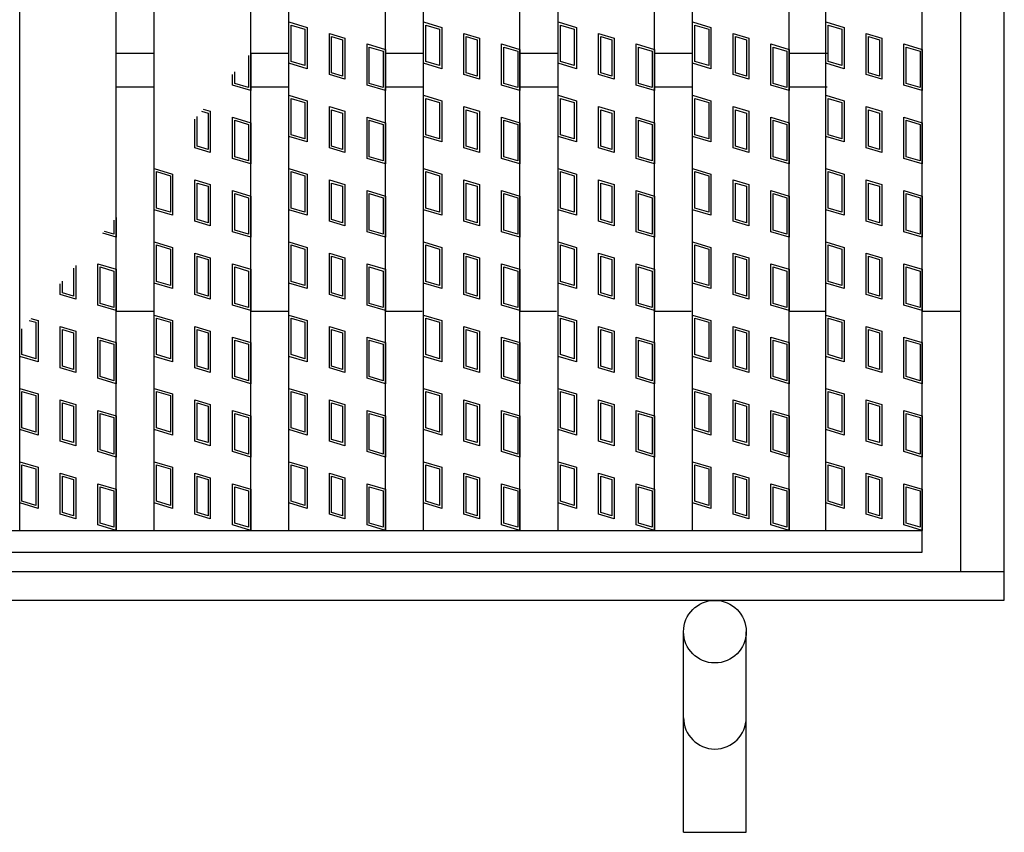
# Model space of a CAD drawing. Units: millimetres. Extents: x -182 to 174, y -128 to 105.
# Drawn here: x -78 to -52, y -23 to -2 of the extents above; entities that cross this region are included whole.
import ezdxf

# ---------------------------------------------------------------- set-up
doc = ezdxf.new("R2010")
doc.units = ezdxf.units.MM
doc.header["$LTSCALE"] = 0.25
doc.layers.add('16', color=7, linetype='Continuous')
doc.layers.add('19', color=7, linetype='Continuous')

msp = doc.modelspace()

# ---------------------------------------------------------------- linework, layer by layer
at = {"layer": '16', "color": 3, "linetype": 'Continuous', "lineweight": 25}
for p, q in [((-77.512, -15.337), (-77.512, 46.038)), ((-75.012, -15.337), (-75.012, 46.038)), ((-74.025, -15.337), (-74.025, 46.038)), ((-71.525, -15.337), (-71.525, 46.038)), ((-70.538, -15.337), (-70.538, 46.038)), ((-68.037, -15.337), (-68.037, 46.038)), ((-67.05, -15.337), (-67.05, 46.038)), ((-64.55, -15.337), (-64.55, 46.038)), ((-63.563, -15.337), (-63.563, 46.038)), ((-61.062, -15.337), (-61.062, 46.038)), ((-60.075, -15.337), (-60.075, 46.038)), ((-57.575, -15.337), (-57.575, 46.038)), ((-56.625, -15.337), (-56.625, 46.038)), ((-54.125, -15.337), (-54.125, 46.038)), ((-70.538, -3.225), (-70.538, -2.156)), ((-70.538, -2.156), (-70.062, -2.299)), ((-70.478, -3.181), (-70.478, -2.236)), ((-70.478, -2.236), (-70.122, -2.343)), ((-67.05, -3.225), (-67.05, -2.156)), ((-67.05, -2.156), (-66.575, -2.299)), ((-66.991, -3.181), (-66.991, -2.236)), ((-66.991, -2.236), (-66.634, -2.343)), ((-63.563, -3.225), (-63.563, -2.156)), ((-63.563, -2.156), (-63.087, -2.299)), ((-63.503, -3.181), (-63.503, -2.236)), ((-63.503, -2.236), (-63.147, -2.343)), ((-60.075, -3.225), (-60.075, -2.156)), ((-60.075, -2.156), (-59.6, -2.299)), ((-60.016, -3.181), (-60.016, -2.236)), ((-60.016, -2.236), (-59.659, -2.343)), ((-56.625, -3.225), (-56.625, -2.156)), ((-56.625, -2.156), (-56.15, -2.299)), ((-56.566, -3.181), (-56.566, -2.236)), ((-56.566, -2.236), (-56.209, -2.343)), ((-70.122, -2.343), (-70.122, -3.288)), ((-70.062, -2.299), (-70.062, -3.367)), ((-69.489, -3.521), (-69.489, -2.452)), ((-69.489, -2.452), (-69.086, -2.573)), ((-69.43, -3.477), (-69.43, -2.532)), ((-69.43, -2.532), (-69.145, -2.617)), ((-66.634, -2.343), (-66.634, -3.288)), ((-66.575, -2.299), (-66.575, -3.367)), ((-66.002, -3.521), (-66.002, -2.452)), ((-66.002, -2.452), (-65.598, -2.573)), ((-65.942, -3.477), (-65.942, -2.532)), ((-65.942, -2.532), (-65.657, -2.617)), ((-63.147, -2.343), (-63.147, -3.288)), ((-63.087, -2.299), (-63.087, -3.367)), ((-62.514, -3.521), (-62.514, -2.452)), ((-62.514, -2.452), (-62.111, -2.573)), ((-62.455, -3.477), (-62.455, -2.532)), ((-62.455, -2.532), (-62.17, -2.617)), ((-59.659, -2.343), (-59.659, -3.288)), ((-59.6, -2.299), (-59.6, -3.367)), ((-59.027, -3.521), (-59.027, -2.452)), ((-59.027, -2.452), (-58.623, -2.573)), ((-58.967, -3.477), (-58.967, -2.532)), ((-58.967, -2.532), (-58.682, -2.617)), ((-56.209, -2.343), (-56.209, -3.288)), ((-56.15, -2.299), (-56.15, -3.367)), ((-55.577, -3.521), (-55.577, -2.452)), ((-55.577, -2.452), (-55.173, -2.573)), ((-55.517, -3.477), (-55.517, -2.532)), ((-55.517, -2.532), (-55.233, -2.617)), ((-69.145, -2.617), (-69.145, -3.562)), ((-69.086, -2.573), (-69.086, -3.642)), ((-68.512, -2.726), (-68.037, -2.869)), ((-68.512, -3.795), (-68.512, -2.726)), ((-68.453, -2.806), (-68.097, -2.913)), ((-68.453, -3.751), (-68.453, -2.806)), ((-65.657, -2.617), (-65.657, -3.562)), ((-65.598, -2.573), (-65.598, -3.642)), ((-65.025, -3.795), (-65.025, -2.726)), ((-65.025, -2.726), (-64.55, -2.869)), ((-64.966, -3.751), (-64.966, -2.806)), ((-64.966, -2.806), (-64.609, -2.913)), ((-62.17, -2.617), (-62.17, -3.562)), ((-62.111, -2.573), (-62.111, -3.642)), ((-61.537, -2.726), (-61.062, -2.869)), ((-61.537, -3.795), (-61.537, -2.726)), ((-61.478, -2.806), (-61.122, -2.913)), ((-61.478, -3.751), (-61.478, -2.806)), ((-58.682, -2.617), (-58.682, -3.562)), ((-58.623, -2.573), (-58.623, -3.642)), ((-58.05, -2.726), (-57.575, -2.869)), ((-58.05, -3.795), (-58.05, -2.726)), ((-57.991, -2.806), (-57.634, -2.913)), ((-57.991, -3.751), (-57.991, -2.806)), ((-55.233, -2.617), (-55.233, -3.562)), ((-55.173, -2.573), (-55.173, -3.642)), ((-54.6, -2.726), (-54.125, -2.869)), ((-54.6, -3.795), (-54.6, -2.726)), ((-54.541, -2.806), (-54.184, -2.913)), ((-54.541, -3.751), (-54.541, -2.806)), ((-75.012, -2.963), (-74.025, -2.963)), ((-71.584, -3.027), (-71.584, -3.858)), ((-71.525, -2.957), (-71.525, -3.937)), ((-71.525, -2.963), (-70.538, -2.963)), ((-68.097, -2.913), (-68.097, -3.858)), ((-68.037, -2.869), (-68.037, -3.937)), ((-68.037, -2.963), (-67.05, -2.963)), ((-64.609, -2.913), (-64.609, -3.858)), ((-64.55, -2.869), (-64.55, -3.937)), ((-64.55, -2.963), (-63.563, -2.963)), ((-61.122, -2.913), (-61.122, -3.858)), ((-61.062, -2.869), (-61.062, -3.937)), ((-61.062, -2.963), (-60.075, -2.963)), ((-57.634, -2.913), (-57.634, -3.858)), ((-57.575, -2.869), (-57.575, -3.937)), ((-57.575, -2.963), (-56.587, -2.963)), ((-54.184, -2.913), (-54.184, -3.858)), ((-54.125, -2.869), (-54.125, -3.937)), ((-70.062, -3.367), (-70.538, -3.225)), ((-70.122, -3.288), (-70.478, -3.181)), ((-66.575, -3.367), (-67.05, -3.225)), ((-66.634, -3.288), (-66.991, -3.181)), ((-63.087, -3.367), (-63.563, -3.225)), ((-63.147, -3.288), (-63.503, -3.181)), ((-59.6, -3.367), (-60.075, -3.225)), ((-59.659, -3.288), (-60.016, -3.181)), ((-56.15, -3.367), (-56.625, -3.225)), ((-56.209, -3.288), (-56.566, -3.181)), ((-72, -3.795), (-72, -3.518)), ((-71.941, -3.751), (-71.941, -3.448)), ((-69.086, -3.642), (-69.489, -3.521)), ((-69.145, -3.562), (-69.43, -3.477)), ((-65.598, -3.642), (-66.002, -3.521)), ((-65.657, -3.562), (-65.942, -3.477)), ((-62.111, -3.642), (-62.514, -3.521)), ((-62.17, -3.562), (-62.455, -3.477)), ((-58.623, -3.642), (-59.027, -3.521)), ((-58.682, -3.562), (-58.967, -3.477)), ((-55.173, -3.642), (-55.577, -3.521)), ((-55.233, -3.562), (-55.517, -3.477)), ((-71.525, -3.937), (-72, -3.795)), ((-71.584, -3.858), (-71.941, -3.751)), ((-68.037, -3.937), (-68.512, -3.795)), ((-68.097, -3.858), (-68.453, -3.751)), ((-64.55, -3.937), (-65.025, -3.795)), ((-64.609, -3.858), (-64.966, -3.751)), ((-61.062, -3.937), (-61.537, -3.795)), ((-61.122, -3.858), (-61.478, -3.751)), ((-57.575, -3.937), (-58.05, -3.795)), ((-57.634, -3.858), (-57.991, -3.751)), ((-54.125, -3.937), (-54.6, -3.795)), ((-54.184, -3.858), (-54.541, -3.751)), ((-75.012, -3.838), (-74.025, -3.838)), ((-71.525, -3.838), (-70.538, -3.838)), ((-70.538, -5.125), (-70.538, -4.056)), ((-70.538, -4.056), (-70.062, -4.199)), ((-68.037, -3.838), (-67.05, -3.838)), ((-67.05, -5.125), (-67.05, -4.056)), ((-67.05, -4.056), (-66.575, -4.199)), ((-64.55, -3.838), (-63.563, -3.838)), ((-63.563, -5.125), (-63.563, -4.056)), ((-63.563, -4.056), (-63.087, -4.199)), ((-61.062, -3.838), (-60.075, -3.838)), ((-60.075, -5.125), (-60.075, -4.056)), ((-60.075, -4.056), (-59.6, -4.199)), ((-57.575, -3.838), (-56.587, -3.838)), ((-56.625, -5.125), (-56.625, -4.056)), ((-56.625, -4.056), (-56.15, -4.199)), ((-70.478, -5.081), (-70.478, -4.136)), ((-70.478, -4.136), (-70.122, -4.243)), ((-70.122, -4.243), (-70.122, -5.188)), ((-70.062, -4.199), (-70.062, -5.267)), ((-66.991, -5.081), (-66.991, -4.136)), ((-66.991, -4.136), (-66.634, -4.243)), ((-66.634, -4.243), (-66.634, -5.188)), ((-66.575, -4.199), (-66.575, -5.267)), ((-63.503, -5.081), (-63.503, -4.136)), ((-63.503, -4.136), (-63.147, -4.243)), ((-63.147, -4.243), (-63.147, -5.188)), ((-63.087, -4.199), (-63.087, -5.267)), ((-60.016, -5.081), (-60.016, -4.136)), ((-60.016, -4.136), (-59.659, -4.243)), ((-59.659, -4.243), (-59.659, -5.188)), ((-59.6, -4.199), (-59.6, -5.267)), ((-56.566, -5.081), (-56.566, -4.136)), ((-56.566, -4.136), (-56.209, -4.243)), ((-56.209, -4.243), (-56.209, -5.188)), ((-56.15, -4.199), (-56.15, -5.267)), ((-72.802, -4.466), (-72.632, -4.517)), ((-72.76, -4.417), (-72.573, -4.473)), ((-72.632, -4.517), (-72.632, -5.462)), ((-72.573, -4.473), (-72.573, -5.542)), ((-69.489, -5.421), (-69.489, -4.352)), ((-69.489, -4.352), (-69.086, -4.473)), ((-69.43, -5.377), (-69.43, -4.432)), ((-69.43, -4.432), (-69.145, -4.517)), ((-69.145, -4.517), (-69.145, -5.462)), ((-69.086, -4.473), (-69.086, -5.542)), ((-66.002, -5.421), (-66.002, -4.352)), ((-66.002, -4.352), (-65.598, -4.473)), ((-65.942, -5.377), (-65.942, -4.432)), ((-65.942, -4.432), (-65.657, -4.517)), ((-65.657, -4.517), (-65.657, -5.462)), ((-65.598, -4.473), (-65.598, -5.542)), ((-62.514, -5.421), (-62.514, -4.352)), ((-62.514, -4.352), (-62.111, -4.473)), ((-62.455, -5.377), (-62.455, -4.432)), ((-62.455, -4.432), (-62.17, -4.517)), ((-62.17, -4.517), (-62.17, -5.462)), ((-62.111, -4.473), (-62.111, -5.542)), ((-59.027, -5.421), (-59.027, -4.352)), ((-59.027, -4.352), (-58.623, -4.473)), ((-58.967, -5.377), (-58.967, -4.432)), ((-58.967, -4.432), (-58.682, -4.517)), ((-58.682, -4.517), (-58.682, -5.462)), ((-58.623, -4.473), (-58.623, -5.542)), ((-55.577, -5.421), (-55.577, -4.352)), ((-55.577, -4.352), (-55.173, -4.473)), ((-55.517, -5.377), (-55.517, -4.432)), ((-55.517, -4.432), (-55.233, -4.517)), ((-55.233, -4.517), (-55.233, -5.462)), ((-55.173, -4.473), (-55.173, -5.542)), ((-72.977, -5.421), (-72.977, -4.673)), ((-72.917, -5.377), (-72.917, -4.603)), ((-72, -4.626), (-71.525, -4.769)), ((-72, -5.695), (-72, -4.626)), ((-71.941, -4.706), (-71.584, -4.813)), ((-71.941, -5.651), (-71.941, -4.706)), ((-71.584, -4.813), (-71.584, -5.758)), ((-71.525, -4.769), (-71.525, -5.837)), ((-68.512, -4.626), (-68.037, -4.769)), ((-68.512, -5.695), (-68.512, -4.626)), ((-68.453, -4.706), (-68.097, -4.813)), ((-68.453, -5.651), (-68.453, -4.706)), ((-68.097, -4.813), (-68.097, -5.758)), ((-68.037, -4.769), (-68.037, -5.837)), ((-65.025, -5.695), (-65.025, -4.626)), ((-65.025, -4.626), (-64.55, -4.769)), ((-64.966, -5.651), (-64.966, -4.706)), ((-64.966, -4.706), (-64.609, -4.813)), ((-64.609, -4.813), (-64.609, -5.758)), ((-64.55, -4.769), (-64.55, -5.837)), ((-61.537, -4.626), (-61.062, -4.769)), ((-61.537, -5.695), (-61.537, -4.626)), ((-61.478, -4.706), (-61.122, -4.813)), ((-61.478, -5.651), (-61.478, -4.706)), ((-61.122, -4.813), (-61.122, -5.758)), ((-61.062, -4.769), (-61.062, -5.837)), ((-58.05, -4.626), (-57.575, -4.769)), ((-58.05, -5.695), (-58.05, -4.626)), ((-57.991, -4.706), (-57.634, -4.813)), ((-57.991, -5.651), (-57.991, -4.706)), ((-57.634, -4.813), (-57.634, -5.758)), ((-57.575, -4.769), (-57.575, -5.837)), ((-54.6, -4.626), (-54.125, -4.769)), ((-54.6, -5.695), (-54.6, -4.626)), ((-54.541, -4.706), (-54.184, -4.813)), ((-54.541, -5.651), (-54.541, -4.706)), ((-54.184, -4.813), (-54.184, -5.758)), ((-54.125, -4.769), (-54.125, -5.837)), ((-70.122, -5.188), (-70.478, -5.081)), ((-66.634, -5.188), (-66.991, -5.081)), ((-63.147, -5.188), (-63.503, -5.081)), ((-59.659, -5.188), (-60.016, -5.081)), ((-56.209, -5.188), (-56.566, -5.081)), ((-70.062, -5.267), (-70.538, -5.125)), ((-66.575, -5.267), (-67.05, -5.125)), ((-63.087, -5.267), (-63.563, -5.125)), ((-59.6, -5.267), (-60.075, -5.125)), ((-56.15, -5.267), (-56.625, -5.125)), ((-72.573, -5.542), (-72.977, -5.421)), ((-72.632, -5.462), (-72.917, -5.377)), ((-69.086, -5.542), (-69.489, -5.421)), ((-69.145, -5.462), (-69.43, -5.377)), ((-65.598, -5.542), (-66.002, -5.421)), ((-65.657, -5.462), (-65.942, -5.377)), ((-62.111, -5.542), (-62.514, -5.421)), ((-62.17, -5.462), (-62.455, -5.377)), ((-58.623, -5.542), (-59.027, -5.421)), ((-58.682, -5.462), (-58.967, -5.377)), ((-55.173, -5.542), (-55.577, -5.421)), ((-55.233, -5.462), (-55.517, -5.377)), ((-71.525, -5.837), (-72, -5.695)), ((-71.584, -5.758), (-71.941, -5.651)), ((-68.037, -5.837), (-68.512, -5.695)), ((-68.097, -5.758), (-68.453, -5.651)), ((-64.55, -5.837), (-65.025, -5.695)), ((-64.609, -5.758), (-64.966, -5.651)), ((-61.062, -5.837), (-61.537, -5.695)), ((-61.122, -5.758), (-61.478, -5.651)), ((-57.575, -5.837), (-58.05, -5.695)), ((-57.634, -5.758), (-57.991, -5.651)), ((-54.125, -5.837), (-54.6, -5.695)), ((-54.184, -5.758), (-54.541, -5.651)), ((-74.025, -7.025), (-74.025, -5.956)), ((-74.025, -5.956), (-73.55, -6.099)), ((-73.966, -6.981), (-73.966, -6.036)), ((-73.966, -6.036), (-73.609, -6.143)), ((-73.55, -6.099), (-73.55, -7.167)), ((-70.538, -7.025), (-70.538, -5.956)), ((-70.538, -5.956), (-70.062, -6.099)), ((-70.478, -6.981), (-70.478, -6.036)), ((-70.478, -6.036), (-70.122, -6.143)), ((-70.062, -6.099), (-70.062, -7.167)), ((-67.05, -7.025), (-67.05, -5.956)), ((-67.05, -5.956), (-66.575, -6.099)), ((-66.991, -6.981), (-66.991, -6.036)), ((-66.991, -6.036), (-66.634, -6.143)), ((-66.575, -6.099), (-66.575, -7.167)), ((-63.563, -7.025), (-63.563, -5.956)), ((-63.563, -5.956), (-63.087, -6.099)), ((-63.503, -6.981), (-63.503, -6.036)), ((-63.503, -6.036), (-63.147, -6.143)), ((-63.087, -6.099), (-63.087, -7.167)), ((-60.075, -7.025), (-60.075, -5.956)), ((-60.075, -5.956), (-59.6, -6.099)), ((-60.016, -6.981), (-60.016, -6.036)), ((-60.016, -6.036), (-59.659, -6.143)), ((-59.6, -6.099), (-59.6, -7.167)), ((-56.625, -7.025), (-56.625, -5.956)), ((-56.625, -5.956), (-56.15, -6.099)), ((-56.566, -6.981), (-56.566, -6.036)), ((-56.566, -6.036), (-56.209, -6.143)), ((-56.15, -6.099), (-56.15, -7.167)), ((-73.609, -6.143), (-73.609, -7.088)), ((-72.977, -7.321), (-72.977, -6.252)), ((-72.977, -6.252), (-72.573, -6.373)), ((-72.917, -7.277), (-72.917, -6.332)), ((-72.917, -6.332), (-72.632, -6.417)), ((-72.573, -6.373), (-72.573, -7.442)), ((-70.122, -6.143), (-70.122, -7.088)), ((-69.489, -7.321), (-69.489, -6.252)), ((-69.489, -6.252), (-69.086, -6.373)), ((-69.43, -7.277), (-69.43, -6.332)), ((-69.43, -6.332), (-69.145, -6.417)), ((-69.086, -6.373), (-69.086, -7.442)), ((-66.634, -6.143), (-66.634, -7.088)), ((-66.002, -7.321), (-66.002, -6.252)), ((-66.002, -6.252), (-65.598, -6.373)), ((-65.942, -7.277), (-65.942, -6.332)), ((-65.942, -6.332), (-65.657, -6.417)), ((-65.598, -6.373), (-65.598, -7.442)), ((-63.147, -6.143), (-63.147, -7.088)), ((-62.514, -7.321), (-62.514, -6.252)), ((-62.514, -6.252), (-62.111, -6.373)), ((-62.455, -7.277), (-62.455, -6.332)), ((-62.455, -6.332), (-62.17, -6.417)), ((-62.111, -6.373), (-62.111, -7.442)), ((-59.659, -6.143), (-59.659, -7.088)), ((-59.027, -7.321), (-59.027, -6.252)), ((-59.027, -6.252), (-58.623, -6.373)), ((-58.967, -7.277), (-58.967, -6.332)), ((-58.967, -6.332), (-58.682, -6.417)), ((-58.623, -6.373), (-58.623, -7.442)), ((-56.209, -6.143), (-56.209, -7.088)), ((-55.577, -7.321), (-55.577, -6.252)), ((-55.577, -6.252), (-55.173, -6.373)), ((-55.517, -7.277), (-55.517, -6.332)), ((-55.517, -6.332), (-55.233, -6.417)), ((-55.173, -6.373), (-55.173, -7.442)), ((-72.632, -6.417), (-72.632, -7.362)), ((-72, -7.595), (-72, -6.526)), ((-72, -6.526), (-71.525, -6.669)), ((-71.941, -7.551), (-71.941, -6.606)), ((-71.941, -6.606), (-71.584, -6.713)), ((-69.145, -6.417), (-69.145, -7.362)), ((-68.512, -7.595), (-68.512, -6.526)), ((-68.512, -6.526), (-68.037, -6.669)), ((-68.453, -7.551), (-68.453, -6.606)), ((-68.453, -6.606), (-68.097, -6.713)), ((-65.657, -6.417), (-65.657, -7.362)), ((-65.025, -7.595), (-65.025, -6.526)), ((-65.025, -6.526), (-64.55, -6.669)), ((-64.966, -7.551), (-64.966, -6.606)), ((-64.966, -6.606), (-64.609, -6.713)), ((-62.17, -6.417), (-62.17, -7.362)), ((-61.537, -7.595), (-61.537, -6.526)), ((-61.537, -6.526), (-61.062, -6.669)), ((-61.478, -7.551), (-61.478, -6.606)), ((-61.478, -6.606), (-61.122, -6.713)), ((-58.682, -6.417), (-58.682, -7.362)), ((-58.05, -7.595), (-58.05, -6.526)), ((-58.05, -6.526), (-57.575, -6.669)), ((-57.991, -7.551), (-57.991, -6.606)), ((-57.991, -6.606), (-57.634, -6.713)), ((-55.233, -6.417), (-55.233, -7.362)), ((-54.6, -7.595), (-54.6, -6.526)), ((-54.6, -6.526), (-54.125, -6.669)), ((-54.541, -7.551), (-54.541, -6.606)), ((-54.541, -6.606), (-54.184, -6.713)), ((-71.584, -6.713), (-71.584, -7.658)), ((-71.525, -6.669), (-71.525, -7.737)), ((-68.097, -6.713), (-68.097, -7.658)), ((-68.037, -6.669), (-68.037, -7.737)), ((-64.609, -6.713), (-64.609, -7.658)), ((-64.55, -6.669), (-64.55, -7.737)), ((-61.122, -6.713), (-61.122, -7.658)), ((-61.062, -6.669), (-61.062, -7.737)), ((-57.634, -6.713), (-57.634, -7.658)), ((-57.575, -6.669), (-57.575, -7.737)), ((-54.184, -6.713), (-54.184, -7.658)), ((-54.125, -6.669), (-54.125, -7.737)), ((-73.55, -7.167), (-74.025, -7.025)), ((-73.609, -7.088), (-73.966, -6.981)), ((-70.062, -7.167), (-70.538, -7.025)), ((-70.122, -7.088), (-70.478, -6.981)), ((-66.575, -7.167), (-67.05, -7.025)), ((-66.634, -7.088), (-66.991, -6.981)), ((-63.087, -7.167), (-63.563, -7.025)), ((-63.147, -7.088), (-63.503, -6.981)), ((-59.6, -7.167), (-60.075, -7.025)), ((-59.659, -7.088), (-60.016, -6.981)), ((-56.15, -7.167), (-56.625, -7.025)), ((-56.209, -7.088), (-56.566, -6.981)), ((-75.072, -7.298), (-75.072, -7.658)), ((-75.012, -7.228), (-75.012, -7.737)), ((-72.573, -7.442), (-72.977, -7.321)), ((-72.632, -7.362), (-72.917, -7.277)), ((-69.086, -7.442), (-69.489, -7.321)), ((-69.145, -7.362), (-69.43, -7.277)), ((-65.598, -7.442), (-66.002, -7.321)), ((-65.657, -7.362), (-65.942, -7.277)), ((-62.111, -7.442), (-62.514, -7.321)), ((-62.17, -7.362), (-62.455, -7.277)), ((-58.623, -7.442), (-59.027, -7.321)), ((-58.682, -7.362), (-58.967, -7.277)), ((-55.173, -7.442), (-55.577, -7.321)), ((-55.233, -7.362), (-55.517, -7.277)), ((-75.012, -7.737), (-75.356, -7.634)), ((-75.072, -7.658), (-75.314, -7.585)), ((-71.525, -7.737), (-72, -7.595)), ((-71.584, -7.658), (-71.941, -7.551)), ((-68.037, -7.737), (-68.512, -7.595)), ((-68.097, -7.658), (-68.453, -7.551)), ((-64.55, -7.737), (-65.025, -7.595)), ((-64.609, -7.658), (-64.966, -7.551)), ((-61.062, -7.737), (-61.537, -7.595)), ((-61.122, -7.658), (-61.478, -7.551)), ((-57.575, -7.737), (-58.05, -7.595)), ((-57.634, -7.658), (-57.991, -7.551)), ((-54.125, -7.737), (-54.6, -7.595)), ((-54.184, -7.658), (-54.541, -7.551)), ((-74.025, -8.925), (-74.025, -7.856)), ((-74.025, -7.856), (-73.55, -7.999)), ((-70.538, -8.925), (-70.538, -7.856)), ((-70.538, -7.856), (-70.062, -7.999)), ((-67.05, -8.925), (-67.05, -7.856)), ((-67.05, -7.856), (-66.575, -7.999)), ((-63.563, -8.925), (-63.563, -7.856)), ((-63.563, -7.856), (-63.087, -7.999)), ((-60.075, -8.925), (-60.075, -7.856)), ((-60.075, -7.856), (-59.6, -7.999)), ((-56.625, -8.925), (-56.625, -7.856)), ((-56.625, -7.856), (-56.15, -7.999)), ((-73.966, -8.881), (-73.966, -7.936)), ((-73.966, -7.936), (-73.609, -8.043)), ((-73.609, -8.043), (-73.609, -8.988)), ((-73.55, -7.999), (-73.55, -9.067)), ((-72.977, -9.221), (-72.977, -8.152)), ((-72.977, -8.152), (-72.573, -8.273)), ((-70.478, -8.881), (-70.478, -7.936)), ((-70.478, -7.936), (-70.122, -8.043)), ((-70.122, -8.043), (-70.122, -8.988)), ((-70.062, -7.999), (-70.062, -9.067)), ((-69.489, -9.221), (-69.489, -8.152)), ((-69.489, -8.152), (-69.086, -8.273)), ((-66.991, -8.881), (-66.991, -7.936)), ((-66.991, -7.936), (-66.634, -8.043)), ((-66.634, -8.043), (-66.634, -8.988)), ((-66.575, -7.999), (-66.575, -9.067)), ((-66.002, -9.221), (-66.002, -8.152)), ((-66.002, -8.152), (-65.598, -8.273)), ((-63.503, -8.881), (-63.503, -7.936)), ((-63.503, -7.936), (-63.147, -8.043)), ((-63.147, -8.043), (-63.147, -8.988)), ((-63.087, -7.999), (-63.087, -9.067)), ((-62.514, -9.221), (-62.514, -8.152)), ((-62.514, -8.152), (-62.111, -8.273)), ((-60.016, -8.881), (-60.016, -7.936)), ((-60.016, -7.936), (-59.659, -8.043)), ((-59.659, -8.043), (-59.659, -8.988)), ((-59.6, -7.999), (-59.6, -9.067)), ((-59.027, -9.221), (-59.027, -8.152)), ((-59.027, -8.152), (-58.623, -8.273)), ((-56.566, -8.881), (-56.566, -7.936)), ((-56.566, -7.936), (-56.209, -8.043)), ((-56.209, -8.043), (-56.209, -8.988)), ((-56.15, -7.999), (-56.15, -9.067)), ((-55.577, -9.221), (-55.577, -8.152)), ((-55.577, -8.152), (-55.173, -8.273)), ((-72.917, -9.177), (-72.917, -8.232)), ((-72.917, -8.232), (-72.632, -8.317)), ((-72.632, -8.317), (-72.632, -9.262)), ((-72.573, -8.273), (-72.573, -9.342)), ((-69.43, -9.177), (-69.43, -8.232)), ((-69.43, -8.232), (-69.145, -8.317)), ((-69.145, -8.317), (-69.145, -9.262)), ((-69.086, -8.273), (-69.086, -9.342)), ((-65.942, -9.177), (-65.942, -8.232)), ((-65.942, -8.232), (-65.657, -8.317)), ((-65.657, -8.317), (-65.657, -9.262)), ((-65.598, -8.273), (-65.598, -9.342)), ((-62.455, -9.177), (-62.455, -8.232)), ((-62.455, -8.232), (-62.17, -8.317)), ((-62.17, -8.317), (-62.17, -9.262)), ((-62.111, -8.273), (-62.111, -9.342)), ((-58.967, -9.177), (-58.967, -8.232)), ((-58.967, -8.232), (-58.682, -8.317)), ((-58.682, -8.317), (-58.682, -9.262)), ((-58.623, -8.273), (-58.623, -9.342)), ((-55.517, -9.177), (-55.517, -8.232)), ((-55.517, -8.232), (-55.233, -8.317)), ((-55.233, -8.317), (-55.233, -9.262)), ((-55.173, -8.273), (-55.173, -9.342)), ((-76.12, -8.538), (-76.12, -9.262)), ((-76.061, -8.468), (-76.061, -9.342)), ((-75.487, -9.495), (-75.487, -8.426)), ((-75.487, -8.426), (-75.012, -8.569)), ((-75.428, -9.451), (-75.428, -8.506)), ((-75.428, -8.506), (-75.072, -8.613)), ((-75.072, -8.613), (-75.072, -9.558)), ((-75.012, -8.569), (-75.012, -9.637)), ((-72, -9.495), (-72, -8.426)), ((-72, -8.426), (-71.525, -8.569)), ((-71.941, -9.451), (-71.941, -8.506)), ((-71.941, -8.506), (-71.584, -8.613)), ((-71.584, -8.613), (-71.584, -9.558)), ((-71.525, -8.569), (-71.525, -9.637)), ((-68.512, -9.495), (-68.512, -8.426)), ((-68.512, -8.426), (-68.037, -8.569)), ((-68.453, -9.451), (-68.453, -8.506)), ((-68.453, -8.506), (-68.097, -8.613)), ((-68.097, -8.613), (-68.097, -9.558)), ((-68.037, -8.569), (-68.037, -9.637)), ((-65.025, -9.495), (-65.025, -8.426)), ((-65.025, -8.426), (-64.55, -8.569)), ((-64.966, -9.451), (-64.966, -8.506)), ((-64.966, -8.506), (-64.609, -8.613)), ((-64.609, -8.613), (-64.609, -9.558)), ((-64.55, -8.569), (-64.55, -9.637)), ((-61.537, -9.495), (-61.537, -8.426)), ((-61.537, -8.426), (-61.062, -8.569)), ((-61.478, -9.451), (-61.478, -8.506)), ((-61.478, -8.506), (-61.122, -8.613)), ((-61.122, -8.613), (-61.122, -9.558)), ((-61.062, -8.569), (-61.062, -9.637)), ((-58.05, -9.495), (-58.05, -8.426)), ((-58.05, -8.426), (-57.575, -8.569)), ((-57.991, -9.451), (-57.991, -8.506)), ((-57.991, -8.506), (-57.634, -8.613)), ((-57.634, -8.613), (-57.634, -9.558)), ((-57.575, -8.569), (-57.575, -9.637)), ((-54.6, -9.495), (-54.6, -8.426)), ((-54.6, -8.426), (-54.125, -8.569)), ((-54.541, -9.451), (-54.541, -8.506)), ((-54.541, -8.506), (-54.184, -8.613)), ((-54.184, -8.613), (-54.184, -9.558)), ((-54.125, -8.569), (-54.125, -9.637)), ((-76.405, -9.177), (-76.405, -8.875)), ((-73.55, -9.067), (-74.025, -8.925)), ((-73.609, -8.988), (-73.966, -8.881)), ((-70.062, -9.067), (-70.538, -8.925)), ((-70.122, -8.988), (-70.478, -8.881)), ((-66.575, -9.067), (-67.05, -8.925)), ((-66.634, -8.988), (-66.991, -8.881)), ((-63.087, -9.067), (-63.563, -8.925)), ((-63.147, -8.988), (-63.503, -8.881)), ((-59.6, -9.067), (-60.075, -8.925)), ((-59.659, -8.988), (-60.016, -8.881)), ((-56.15, -9.067), (-56.625, -8.925)), ((-56.209, -8.988), (-56.566, -8.881)), ((-76.464, -9.221), (-76.464, -8.945)), ((-76.12, -9.262), (-76.405, -9.177)), ((-72.632, -9.262), (-72.917, -9.177)), ((-69.145, -9.262), (-69.43, -9.177)), ((-65.657, -9.262), (-65.942, -9.177)), ((-62.17, -9.262), (-62.455, -9.177)), ((-58.682, -9.262), (-58.967, -9.177)), ((-55.233, -9.262), (-55.517, -9.177)), ((-76.061, -9.342), (-76.464, -9.221)), ((-72.573, -9.342), (-72.977, -9.221)), ((-69.086, -9.342), (-69.489, -9.221)), ((-65.598, -9.342), (-66.002, -9.221)), ((-62.111, -9.342), (-62.514, -9.221)), ((-58.623, -9.342), (-59.027, -9.221)), ((-55.173, -9.342), (-55.577, -9.221)), ((-75.012, -9.637), (-75.487, -9.495)), ((-75.072, -9.558), (-75.428, -9.451)), ((-71.525, -9.637), (-72, -9.495)), ((-71.584, -9.558), (-71.941, -9.451)), ((-68.037, -9.637), (-68.512, -9.495)), ((-68.097, -9.558), (-68.453, -9.451)), ((-64.55, -9.637), (-65.025, -9.495)), ((-64.609, -9.558), (-64.966, -9.451)), ((-61.062, -9.637), (-61.537, -9.495)), ((-61.122, -9.558), (-61.478, -9.451)), ((-57.575, -9.637), (-58.05, -9.495)), ((-57.634, -9.558), (-57.991, -9.451)), ((-54.125, -9.637), (-54.6, -9.495)), ((-54.184, -9.558), (-54.541, -9.451)), ((-77.266, -9.892), (-77.097, -9.943)), ((-77.224, -9.843), (-77.037, -9.899)), ((-77.097, -9.943), (-77.097, -10.888)), ((-77.037, -9.899), (-77.037, -10.967)), ((-74.025, -10.825), (-74.025, -9.756)), ((-74.025, -9.756), (-73.55, -9.899)), ((-73.966, -10.781), (-73.966, -9.836)), ((-73.966, -9.836), (-73.609, -9.943)), ((-73.609, -9.943), (-73.609, -10.888)), ((-73.55, -9.899), (-73.55, -10.967)), ((-70.538, -10.825), (-70.538, -9.756)), ((-70.538, -9.756), (-70.062, -9.899)), ((-70.478, -10.781), (-70.478, -9.836)), ((-70.478, -9.836), (-70.122, -9.943)), ((-70.122, -9.943), (-70.122, -10.888)), ((-70.062, -9.899), (-70.062, -10.967)), ((-67.05, -10.825), (-67.05, -9.756)), ((-67.05, -9.756), (-66.575, -9.899)), ((-66.991, -10.781), (-66.991, -9.836)), ((-66.991, -9.836), (-66.634, -9.943)), ((-66.634, -9.943), (-66.634, -10.888)), ((-66.575, -9.899), (-66.575, -10.967)), ((-63.563, -10.825), (-63.563, -9.756)), ((-63.563, -9.756), (-63.087, -9.899)), ((-63.503, -10.781), (-63.503, -9.836)), ((-63.503, -9.836), (-63.147, -9.943)), ((-63.147, -9.943), (-63.147, -10.888)), ((-63.087, -9.899), (-63.087, -10.967)), ((-60.075, -10.825), (-60.075, -9.756)), ((-60.075, -9.756), (-59.6, -9.899)), ((-60.016, -10.781), (-60.016, -9.836)), ((-60.016, -9.836), (-59.659, -9.943)), ((-59.659, -9.943), (-59.659, -10.888)), ((-59.6, -9.899), (-59.6, -10.967)), ((-56.625, -10.825), (-56.625, -9.756)), ((-56.625, -9.756), (-56.15, -9.899)), ((-56.566, -10.781), (-56.566, -9.836)), ((-56.566, -9.836), (-56.209, -9.943)), ((-56.209, -9.943), (-56.209, -10.888)), ((-56.15, -9.899), (-56.15, -10.967)), ((-77.512, -10.825), (-77.512, -10.184)), ((-77.453, -10.781), (-77.453, -10.114)), ((-76.464, -11.121), (-76.464, -10.052)), ((-76.464, -10.052), (-76.061, -10.173)), ((-76.405, -11.077), (-76.405, -10.132)), ((-76.405, -10.132), (-76.12, -10.217)), ((-76.061, -10.173), (-76.061, -11.242)), ((-72.977, -11.121), (-72.977, -10.052)), ((-72.977, -10.052), (-72.573, -10.173)), ((-72.917, -11.077), (-72.917, -10.132)), ((-72.917, -10.132), (-72.632, -10.217)), ((-72.573, -10.173), (-72.573, -11.242)), ((-69.489, -11.121), (-69.489, -10.052)), ((-69.489, -10.052), (-69.086, -10.173)), ((-69.43, -11.077), (-69.43, -10.132)), ((-69.43, -10.132), (-69.145, -10.217)), ((-69.086, -10.173), (-69.086, -11.242)), ((-66.002, -11.121), (-66.002, -10.052)), ((-66.002, -10.052), (-65.598, -10.173)), ((-65.942, -11.077), (-65.942, -10.132)), ((-65.942, -10.132), (-65.657, -10.217)), ((-65.598, -10.173), (-65.598, -11.242)), ((-62.514, -11.121), (-62.514, -10.052)), ((-62.514, -10.052), (-62.111, -10.173)), ((-62.455, -11.077), (-62.455, -10.132)), ((-62.455, -10.132), (-62.17, -10.217)), ((-62.111, -10.173), (-62.111, -11.242)), ((-59.027, -11.121), (-59.027, -10.052)), ((-59.027, -10.052), (-58.623, -10.173)), ((-58.967, -11.077), (-58.967, -10.132)), ((-58.967, -10.132), (-58.682, -10.217)), ((-58.623, -10.173), (-58.623, -11.242)), ((-55.577, -11.121), (-55.577, -10.052)), ((-55.577, -10.052), (-55.173, -10.173)), ((-55.517, -11.077), (-55.517, -10.132)), ((-55.517, -10.132), (-55.233, -10.217)), ((-55.173, -10.173), (-55.173, -11.242)), ((-76.12, -10.217), (-76.12, -11.162)), ((-75.487, -11.395), (-75.487, -10.326)), ((-75.487, -10.326), (-75.012, -10.469)), ((-75.428, -11.351), (-75.428, -10.406)), ((-75.428, -10.406), (-75.072, -10.513)), ((-72.632, -10.217), (-72.632, -11.162)), ((-72, -11.395), (-72, -10.326)), ((-72, -10.326), (-71.525, -10.469)), ((-71.941, -11.351), (-71.941, -10.406)), ((-71.941, -10.406), (-71.584, -10.513)), ((-69.145, -10.217), (-69.145, -11.162)), ((-68.512, -11.395), (-68.512, -10.326)), ((-68.512, -10.326), (-68.037, -10.469)), ((-68.453, -11.351), (-68.453, -10.406)), ((-68.453, -10.406), (-68.097, -10.513)), ((-65.657, -10.217), (-65.657, -11.162)), ((-65.025, -11.395), (-65.025, -10.326)), ((-65.025, -10.326), (-64.55, -10.469)), ((-64.966, -11.351), (-64.966, -10.406)), ((-64.966, -10.406), (-64.609, -10.513)), ((-62.17, -10.217), (-62.17, -11.162)), ((-61.537, -11.395), (-61.537, -10.326)), ((-61.537, -10.326), (-61.062, -10.469)), ((-61.478, -11.351), (-61.478, -10.406)), ((-61.478, -10.406), (-61.122, -10.513)), ((-58.682, -10.217), (-58.682, -11.162)), ((-58.05, -11.395), (-58.05, -10.326)), ((-58.05, -10.326), (-57.575, -10.469)), ((-57.991, -11.351), (-57.991, -10.406)), ((-57.991, -10.406), (-57.634, -10.513)), ((-55.233, -10.217), (-55.233, -11.162)), ((-54.6, -11.395), (-54.6, -10.326)), ((-54.6, -10.326), (-54.125, -10.469)), ((-54.541, -11.351), (-54.541, -10.406)), ((-54.541, -10.406), (-54.184, -10.513)), ((-75.072, -10.513), (-75.072, -11.458)), ((-75.012, -10.469), (-75.012, -11.537)), ((-71.584, -10.513), (-71.584, -11.458)), ((-71.525, -10.469), (-71.525, -11.537)), ((-68.097, -10.513), (-68.097, -11.458)), ((-68.037, -10.469), (-68.037, -11.537)), ((-64.609, -10.513), (-64.609, -11.458)), ((-64.55, -10.469), (-64.55, -11.537)), ((-61.122, -10.513), (-61.122, -11.458)), ((-61.062, -10.469), (-61.062, -11.537)), ((-57.634, -10.513), (-57.634, -11.458)), ((-57.575, -10.469), (-57.575, -11.537)), ((-54.184, -10.513), (-54.184, -11.458)), ((-54.125, -10.469), (-54.125, -11.537)), ((-77.037, -10.967), (-77.512, -10.825)), ((-77.097, -10.888), (-77.453, -10.781)), ((-73.55, -10.967), (-74.025, -10.825)), ((-73.609, -10.888), (-73.966, -10.781)), ((-70.062, -10.967), (-70.538, -10.825)), ((-70.122, -10.888), (-70.478, -10.781)), ((-66.575, -10.967), (-67.05, -10.825)), ((-66.634, -10.888), (-66.991, -10.781)), ((-63.087, -10.967), (-63.563, -10.825)), ((-63.147, -10.888), (-63.503, -10.781)), ((-59.6, -10.967), (-60.075, -10.825)), ((-59.659, -10.888), (-60.016, -10.781)), ((-56.15, -10.967), (-56.625, -10.825)), ((-56.209, -10.888), (-56.566, -10.781)), ((-76.061, -11.242), (-76.464, -11.121)), ((-76.12, -11.162), (-76.405, -11.077)), ((-72.573, -11.242), (-72.977, -11.121)), ((-72.632, -11.162), (-72.917, -11.077)), ((-69.086, -11.242), (-69.489, -11.121)), ((-69.145, -11.162), (-69.43, -11.077)), ((-65.598, -11.242), (-66.002, -11.121)), ((-65.657, -11.162), (-65.942, -11.077)), ((-62.111, -11.242), (-62.514, -11.121)), ((-62.17, -11.162), (-62.455, -11.077)), ((-58.623, -11.242), (-59.027, -11.121)), ((-58.682, -11.162), (-58.967, -11.077)), ((-55.173, -11.242), (-55.577, -11.121)), ((-55.233, -11.162), (-55.517, -11.077)), ((-75.012, -11.537), (-75.487, -11.395)), ((-75.072, -11.458), (-75.428, -11.351)), ((-71.525, -11.537), (-72, -11.395)), ((-71.584, -11.458), (-71.941, -11.351)), ((-68.037, -11.537), (-68.512, -11.395)), ((-68.097, -11.458), (-68.453, -11.351)), ((-64.55, -11.537), (-65.025, -11.395)), ((-64.609, -11.458), (-64.966, -11.351)), ((-61.062, -11.537), (-61.537, -11.395)), ((-61.122, -11.458), (-61.478, -11.351)), ((-57.575, -11.537), (-58.05, -11.395)), ((-57.634, -11.458), (-57.991, -11.351)), ((-54.125, -11.537), (-54.6, -11.395)), ((-54.184, -11.458), (-54.541, -11.351)), ((-77.512, -12.725), (-77.512, -11.656)), ((-77.512, -11.656), (-77.037, -11.799)), ((-74.025, -12.725), (-74.025, -11.656)), ((-74.025, -11.656), (-73.55, -11.799)), ((-70.538, -12.725), (-70.538, -11.656)), ((-70.538, -11.656), (-70.062, -11.799)), ((-67.05, -12.725), (-67.05, -11.656)), ((-67.05, -11.656), (-66.575, -11.799)), ((-63.563, -12.725), (-63.563, -11.656)), ((-63.563, -11.656), (-63.087, -11.799)), ((-60.075, -12.725), (-60.075, -11.656)), ((-60.075, -11.656), (-59.6, -11.799)), ((-56.625, -12.725), (-56.625, -11.656)), ((-56.625, -11.656), (-56.15, -11.799)), ((-77.453, -12.681), (-77.453, -11.736)), ((-77.453, -11.736), (-77.097, -11.843)), ((-77.097, -11.843), (-77.097, -12.788)), ((-77.037, -11.799), (-77.037, -12.867)), ((-76.464, -13.021), (-76.464, -11.952)), ((-76.464, -11.952), (-76.061, -12.073)), ((-73.966, -12.681), (-73.966, -11.736)), ((-73.966, -11.736), (-73.609, -11.843)), ((-73.609, -11.843), (-73.609, -12.788)), ((-73.55, -11.799), (-73.55, -12.867)), ((-72.977, -13.021), (-72.977, -11.952)), ((-72.977, -11.952), (-72.573, -12.073)), ((-70.478, -12.681), (-70.478, -11.736)), ((-70.478, -11.736), (-70.122, -11.843)), ((-70.122, -11.843), (-70.122, -12.788)), ((-70.062, -11.799), (-70.062, -12.867)), ((-69.489, -13.021), (-69.489, -11.952)), ((-69.489, -11.952), (-69.086, -12.073)), ((-66.991, -12.681), (-66.991, -11.736)), ((-66.991, -11.736), (-66.634, -11.843)), ((-66.634, -11.843), (-66.634, -12.788)), ((-66.575, -11.799), (-66.575, -12.867)), ((-66.002, -13.021), (-66.002, -11.952)), ((-66.002, -11.952), (-65.598, -12.073)), ((-63.503, -12.681), (-63.503, -11.736)), ((-63.503, -11.736), (-63.147, -11.843)), ((-63.147, -11.843), (-63.147, -12.788)), ((-63.087, -11.799), (-63.087, -12.867)), ((-62.514, -13.021), (-62.514, -11.952)), ((-62.514, -11.952), (-62.111, -12.073)), ((-60.016, -12.681), (-60.016, -11.736)), ((-60.016, -11.736), (-59.659, -11.843)), ((-59.659, -11.843), (-59.659, -12.788)), ((-59.6, -11.799), (-59.6, -12.867)), ((-59.027, -13.021), (-59.027, -11.952)), ((-59.027, -11.952), (-58.623, -12.073)), ((-56.566, -12.681), (-56.566, -11.736)), ((-56.566, -11.736), (-56.209, -11.843)), ((-56.209, -11.843), (-56.209, -12.788)), ((-56.15, -11.799), (-56.15, -12.867)), ((-55.577, -13.021), (-55.577, -11.952)), ((-55.577, -11.952), (-55.173, -12.073)), ((-76.405, -12.977), (-76.405, -12.032)), ((-76.405, -12.032), (-76.12, -12.117)), ((-76.12, -12.117), (-76.12, -13.062)), ((-76.061, -12.073), (-76.061, -13.142)), ((-75.487, -13.295), (-75.487, -12.226)), ((-75.487, -12.226), (-75.012, -12.369)), ((-72.917, -12.977), (-72.917, -12.032)), ((-72.917, -12.032), (-72.632, -12.117)), ((-72.632, -12.117), (-72.632, -13.062)), ((-72.573, -12.073), (-72.573, -13.142)), ((-72, -13.295), (-72, -12.226)), ((-72, -12.226), (-71.525, -12.369)), ((-69.43, -12.977), (-69.43, -12.032)), ((-69.43, -12.032), (-69.145, -12.117)), ((-69.145, -12.117), (-69.145, -13.062)), ((-69.086, -12.073), (-69.086, -13.142)), ((-68.512, -13.295), (-68.512, -12.226)), ((-68.512, -12.226), (-68.037, -12.369)), ((-65.942, -12.977), (-65.942, -12.032)), ((-65.942, -12.032), (-65.657, -12.117)), ((-65.657, -12.117), (-65.657, -13.062)), ((-65.598, -12.073), (-65.598, -13.142)), ((-65.025, -13.295), (-65.025, -12.226)), ((-65.025, -12.226), (-64.55, -12.369)), ((-62.455, -12.977), (-62.455, -12.032)), ((-62.455, -12.032), (-62.17, -12.117)), ((-62.17, -12.117), (-62.17, -13.062)), ((-62.111, -12.073), (-62.111, -13.142)), ((-61.537, -13.295), (-61.537, -12.226)), ((-61.537, -12.226), (-61.062, -12.369)), ((-58.967, -12.977), (-58.967, -12.032)), ((-58.967, -12.032), (-58.682, -12.117)), ((-58.682, -12.117), (-58.682, -13.062)), ((-58.623, -12.073), (-58.623, -13.142)), ((-58.05, -13.295), (-58.05, -12.226)), ((-58.05, -12.226), (-57.575, -12.369)), ((-55.517, -12.977), (-55.517, -12.032)), ((-55.517, -12.032), (-55.233, -12.117)), ((-55.233, -12.117), (-55.233, -13.062)), ((-55.173, -12.073), (-55.173, -13.142)), ((-54.6, -13.295), (-54.6, -12.226)), ((-54.6, -12.226), (-54.125, -12.369)), ((-75.428, -13.251), (-75.428, -12.306)), ((-75.428, -12.306), (-75.072, -12.413)), ((-75.072, -12.413), (-75.072, -13.358)), ((-75.012, -12.369), (-75.012, -13.437)), ((-71.941, -13.251), (-71.941, -12.306)), ((-71.941, -12.306), (-71.584, -12.413)), ((-71.584, -12.413), (-71.584, -13.358)), ((-71.525, -12.369), (-71.525, -13.437)), ((-68.453, -13.251), (-68.453, -12.306)), ((-68.453, -12.306), (-68.097, -12.413)), ((-68.097, -12.413), (-68.097, -13.358)), ((-68.037, -12.369), (-68.037, -13.437)), ((-64.966, -13.251), (-64.966, -12.306)), ((-64.966, -12.306), (-64.609, -12.413)), ((-64.609, -12.413), (-64.609, -13.358)), ((-64.55, -12.369), (-64.55, -13.437)), ((-61.478, -13.251), (-61.478, -12.306)), ((-61.478, -12.306), (-61.122, -12.413)), ((-61.122, -12.413), (-61.122, -13.358)), ((-61.062, -12.369), (-61.062, -13.437)), ((-57.991, -13.251), (-57.991, -12.306)), ((-57.991, -12.306), (-57.634, -12.413)), ((-57.634, -12.413), (-57.634, -13.358)), ((-57.575, -12.369), (-57.575, -13.437)), ((-54.541, -13.251), (-54.541, -12.306)), ((-54.541, -12.306), (-54.184, -12.413)), ((-54.184, -12.413), (-54.184, -13.358)), ((-54.125, -12.369), (-54.125, -13.437)), ((-77.037, -12.867), (-77.512, -12.725)), ((-77.097, -12.788), (-77.453, -12.681)), ((-73.55, -12.867), (-74.025, -12.725)), ((-73.609, -12.788), (-73.966, -12.681)), ((-70.062, -12.867), (-70.538, -12.725)), ((-70.122, -12.788), (-70.478, -12.681)), ((-66.575, -12.867), (-67.05, -12.725)), ((-66.634, -12.788), (-66.991, -12.681)), ((-63.087, -12.867), (-63.563, -12.725)), ((-63.147, -12.788), (-63.503, -12.681)), ((-59.6, -12.867), (-60.075, -12.725)), ((-59.659, -12.788), (-60.016, -12.681)), ((-56.15, -12.867), (-56.625, -12.725)), ((-56.209, -12.788), (-56.566, -12.681)), ((-76.12, -13.062), (-76.405, -12.977)), ((-72.632, -13.062), (-72.917, -12.977)), ((-69.145, -13.062), (-69.43, -12.977)), ((-65.657, -13.062), (-65.942, -12.977)), ((-62.17, -13.062), (-62.455, -12.977)), ((-58.682, -13.062), (-58.967, -12.977)), ((-55.233, -13.062), (-55.517, -12.977)), ((-76.061, -13.142), (-76.464, -13.021)), ((-75.072, -13.358), (-75.428, -13.251)), ((-72.573, -13.142), (-72.977, -13.021)), ((-71.584, -13.358), (-71.941, -13.251)), ((-69.086, -13.142), (-69.489, -13.021)), ((-68.097, -13.358), (-68.453, -13.251)), ((-65.598, -13.142), (-66.002, -13.021)), ((-64.609, -13.358), (-64.966, -13.251)), ((-62.111, -13.142), (-62.514, -13.021)), ((-61.122, -13.358), (-61.478, -13.251)), ((-58.623, -13.142), (-59.027, -13.021)), ((-57.634, -13.358), (-57.991, -13.251)), ((-55.173, -13.142), (-55.577, -13.021)), ((-54.184, -13.358), (-54.541, -13.251)), ((-75.012, -13.437), (-75.487, -13.295)), ((-71.525, -13.437), (-72, -13.295)), ((-68.037, -13.437), (-68.512, -13.295)), ((-64.55, -13.437), (-65.025, -13.295)), ((-61.062, -13.437), (-61.537, -13.295)), ((-57.575, -13.437), (-58.05, -13.295)), ((-54.125, -13.437), (-54.6, -13.295)), ((-77.512, -14.625), (-77.512, -13.556)), ((-77.512, -13.556), (-77.037, -13.699)), ((-77.453, -14.581), (-77.453, -13.636)), ((-77.453, -13.636), (-77.097, -13.743)), ((-77.097, -13.743), (-77.097, -14.688)), ((-77.037, -13.699), (-77.037, -14.767)), ((-74.025, -14.625), (-74.025, -13.556)), ((-74.025, -13.556), (-73.55, -13.699)), ((-73.966, -14.581), (-73.966, -13.636)), ((-73.966, -13.636), (-73.609, -13.743)), ((-73.609, -13.743), (-73.609, -14.688)), ((-73.55, -13.699), (-73.55, -14.767)), ((-70.538, -14.625), (-70.538, -13.556)), ((-70.538, -13.556), (-70.062, -13.699)), ((-70.478, -14.581), (-70.478, -13.636)), ((-70.478, -13.636), (-70.122, -13.743)), ((-70.122, -13.743), (-70.122, -14.688)), ((-70.062, -13.699), (-70.062, -14.767)), ((-67.05, -14.625), (-67.05, -13.556)), ((-67.05, -13.556), (-66.575, -13.699)), ((-66.991, -14.581), (-66.991, -13.636)), ((-66.991, -13.636), (-66.634, -13.743)), ((-66.634, -13.743), (-66.634, -14.688)), ((-66.575, -13.699), (-66.575, -14.767)), ((-63.563, -14.625), (-63.563, -13.556)), ((-63.563, -13.556), (-63.087, -13.699)), ((-63.503, -14.581), (-63.503, -13.636)), ((-63.503, -13.636), (-63.147, -13.743)), ((-63.147, -13.743), (-63.147, -14.688)), ((-63.087, -13.699), (-63.087, -14.767)), ((-60.075, -14.625), (-60.075, -13.556)), ((-60.075, -13.556), (-59.6, -13.699)), ((-60.016, -14.581), (-60.016, -13.636)), ((-60.016, -13.636), (-59.659, -13.743)), ((-59.659, -13.743), (-59.659, -14.688)), ((-59.6, -13.699), (-59.6, -14.767)), ((-56.625, -14.625), (-56.625, -13.556)), ((-56.625, -13.556), (-56.15, -13.699)), ((-56.566, -14.581), (-56.566, -13.636)), ((-56.566, -13.636), (-56.209, -13.743)), ((-56.209, -13.743), (-56.209, -14.688)), ((-56.15, -13.699), (-56.15, -14.767)), ((-76.464, -14.921), (-76.464, -13.852)), ((-76.464, -13.852), (-76.061, -13.973)), ((-76.405, -14.877), (-76.405, -13.932)), ((-76.405, -13.932), (-76.12, -14.017)), ((-76.12, -14.017), (-76.12, -14.962)), ((-76.061, -13.973), (-76.061, -15.042)), ((-72.977, -14.921), (-72.977, -13.852)), ((-72.977, -13.852), (-72.573, -13.973)), ((-72.917, -14.877), (-72.917, -13.932)), ((-72.917, -13.932), (-72.632, -14.017)), ((-72.632, -14.017), (-72.632, -14.962)), ((-72.573, -13.973), (-72.573, -15.042)), ((-69.489, -14.921), (-69.489, -13.852)), ((-69.489, -13.852), (-69.086, -13.973)), ((-69.43, -14.877), (-69.43, -13.932)), ((-69.43, -13.932), (-69.145, -14.017)), ((-69.145, -14.017), (-69.145, -14.962)), ((-69.086, -13.973), (-69.086, -15.042)), ((-66.002, -14.921), (-66.002, -13.852)), ((-66.002, -13.852), (-65.598, -13.973)), ((-65.942, -14.877), (-65.942, -13.932)), ((-65.942, -13.932), (-65.657, -14.017)), ((-65.657, -14.017), (-65.657, -14.962)), ((-65.598, -13.973), (-65.598, -15.042)), ((-62.514, -14.921), (-62.514, -13.852)), ((-62.514, -13.852), (-62.111, -13.973)), ((-62.455, -14.877), (-62.455, -13.932)), ((-62.455, -13.932), (-62.17, -14.017)), ((-62.17, -14.017), (-62.17, -14.962)), ((-62.111, -13.973), (-62.111, -15.042)), ((-59.027, -14.921), (-59.027, -13.852)), ((-59.027, -13.852), (-58.623, -13.973)), ((-58.967, -14.877), (-58.967, -13.932)), ((-58.967, -13.932), (-58.682, -14.017)), ((-58.682, -14.017), (-58.682, -14.962)), ((-58.623, -13.973), (-58.623, -15.042)), ((-55.577, -14.921), (-55.577, -13.852)), ((-55.577, -13.852), (-55.173, -13.973)), ((-55.517, -14.877), (-55.517, -13.932)), ((-55.517, -13.932), (-55.233, -14.017)), ((-55.233, -14.017), (-55.233, -14.962)), ((-55.173, -13.973), (-55.173, -15.042)), ((-75.487, -15.195), (-75.487, -14.126)), ((-75.487, -14.126), (-75.012, -14.269)), ((-75.428, -15.151), (-75.428, -14.206)), ((-75.428, -14.206), (-75.072, -14.313)), ((-75.012, -14.269), (-75.012, -15.337)), ((-72, -15.195), (-72, -14.126)), ((-72, -14.126), (-71.525, -14.269)), ((-71.941, -15.151), (-71.941, -14.206)), ((-71.941, -14.206), (-71.584, -14.313)), ((-71.525, -14.269), (-71.525, -15.337)), ((-68.512, -15.195), (-68.512, -14.126)), ((-68.512, -14.126), (-68.037, -14.269)), ((-68.453, -15.151), (-68.453, -14.206)), ((-68.453, -14.206), (-68.097, -14.313)), ((-68.037, -14.269), (-68.037, -15.337)), ((-65.025, -14.126), (-64.55, -14.269)), ((-65.025, -15.195), (-65.025, -14.126)), ((-64.966, -15.151), (-64.966, -14.206)), ((-64.966, -14.206), (-64.609, -14.313)), ((-64.55, -14.269), (-64.55, -15.337)), ((-61.537, -15.195), (-61.537, -14.126)), ((-61.537, -14.126), (-61.062, -14.269)), ((-61.478, -15.151), (-61.478, -14.206)), ((-61.478, -14.206), (-61.122, -14.313)), ((-61.062, -14.269), (-61.062, -15.337)), ((-58.05, -15.195), (-58.05, -14.126)), ((-58.05, -14.126), (-57.575, -14.269)), ((-57.991, -15.151), (-57.991, -14.206)), ((-57.991, -14.206), (-57.634, -14.313)), ((-57.575, -14.269), (-57.575, -15.337)), ((-54.6, -15.195), (-54.6, -14.126)), ((-54.6, -14.126), (-54.125, -14.269)), ((-54.541, -15.151), (-54.541, -14.206)), ((-54.541, -14.206), (-54.184, -14.313)), ((-54.125, -14.269), (-54.125, -15.337)), ((-75.072, -14.313), (-75.072, -15.258)), ((-71.584, -14.313), (-71.584, -15.258)), ((-68.097, -14.313), (-68.097, -15.258)), ((-64.609, -14.313), (-64.609, -15.258)), ((-61.122, -14.313), (-61.122, -15.258)), ((-57.634, -14.313), (-57.634, -15.258)), ((-54.184, -14.313), (-54.184, -15.258)), ((-77.037, -14.767), (-77.512, -14.625)), ((-77.097, -14.688), (-77.453, -14.581)), ((-73.55, -14.767), (-74.025, -14.625)), ((-73.609, -14.688), (-73.966, -14.581)), ((-70.062, -14.767), (-70.538, -14.625)), ((-70.122, -14.688), (-70.478, -14.581)), ((-66.575, -14.767), (-67.05, -14.625)), ((-66.634, -14.688), (-66.991, -14.581)), ((-63.087, -14.767), (-63.563, -14.625)), ((-63.147, -14.688), (-63.503, -14.581)), ((-59.6, -14.767), (-60.075, -14.625)), ((-59.659, -14.688), (-60.016, -14.581)), ((-56.15, -14.767), (-56.625, -14.625)), ((-56.209, -14.688), (-56.566, -14.581)), ((-76.061, -15.042), (-76.464, -14.921)), ((-76.12, -14.962), (-76.405, -14.877)), ((-72.573, -15.042), (-72.977, -14.921)), ((-72.632, -14.962), (-72.917, -14.877)), ((-69.086, -15.042), (-69.489, -14.921)), ((-69.145, -14.962), (-69.43, -14.877)), ((-65.598, -15.042), (-66.002, -14.921)), ((-65.657, -14.962), (-65.942, -14.877)), ((-62.111, -15.042), (-62.514, -14.921)), ((-62.17, -14.962), (-62.455, -14.877)), ((-58.623, -15.042), (-59.027, -14.921)), ((-58.682, -14.962), (-58.967, -14.877)), ((-55.173, -15.042), (-55.577, -14.921)), ((-55.233, -14.962), (-55.517, -14.877)), ((-75.012, -15.337), (-75.487, -15.195)), ((-75.072, -15.258), (-75.428, -15.151)), ((-71.525, -15.337), (-72, -15.195)), ((-71.584, -15.258), (-71.941, -15.151)), ((-68.037, -15.337), (-68.512, -15.195)), ((-68.097, -15.258), (-68.453, -15.151)), ((-64.55, -15.337), (-65.025, -15.195)), ((-64.609, -15.258), (-64.966, -15.151)), ((-61.062, -15.337), (-61.537, -15.195)), ((-61.122, -15.258), (-61.478, -15.151)), ((-57.575, -15.337), (-58.05, -15.195)), ((-57.634, -15.258), (-57.991, -15.151)), ((-54.125, -15.337), (-54.6, -15.195)), ((-54.184, -15.258), (-54.541, -15.151)), ((-115.875, -15.337), (-54.125, -15.337)), ((-77.512, -15.337), (-75.012, -15.337)), ((-74.025, -15.337), (-71.525, -15.337)), ((-70.538, -15.337), (-68.037, -15.337)), ((-67.05, -15.337), (-64.55, -15.337)), ((-63.563, -15.337), (-61.062, -15.337)), ((-60.075, -15.337), (-57.575, -15.337)), ((-56.625, -15.337), (-54.125, -15.337)), ((-54.125, -15.9), (-54.125, -15.337)), ((-115.875, -15.9), (-54.125, -15.9))]:
    msp.add_line(p, q, dxfattribs=at)
at = {"layer": '19', "color": 6, "linetype": 'Continuous', "lineweight": 25}
for p, q in [((-52, -17.15), (-52, 47.85)), ((-53.125, -16.4), (-53.125, 47.1)), ((-75.012, -9.65), (-74.025, -9.65)), ((-71.525, -9.65), (-70.538, -9.65)), ((-68.037, -9.65), (-67.088, -9.65)), ((-64.55, -9.65), (-63.6, -9.65)), ((-61.062, -9.65), (-60.113, -9.65)), ((-57.575, -9.65), (-56.625, -9.65)), ((-54.125, -9.65), (-53.125, -9.65)), ((-118, -16.4), (-52, -16.4)), ((-118, -17.15), (-52, -17.15)), ((-60.312, -23.165), (-60.312, -17.963)), ((-58.688, -23.165), (-58.688, -17.963)), ((-60.312, -23.165), (-58.688, -23.165))]:
    msp.add_line(p, q, dxfattribs=at)
msp.add_circle((-59.5, -17.963), 0.812, dxfattribs=at)
msp.add_arc((-59.5, -20.193), 0.812, 180, 0, dxfattribs=at)

doc.saveas('drawing.dxf')
